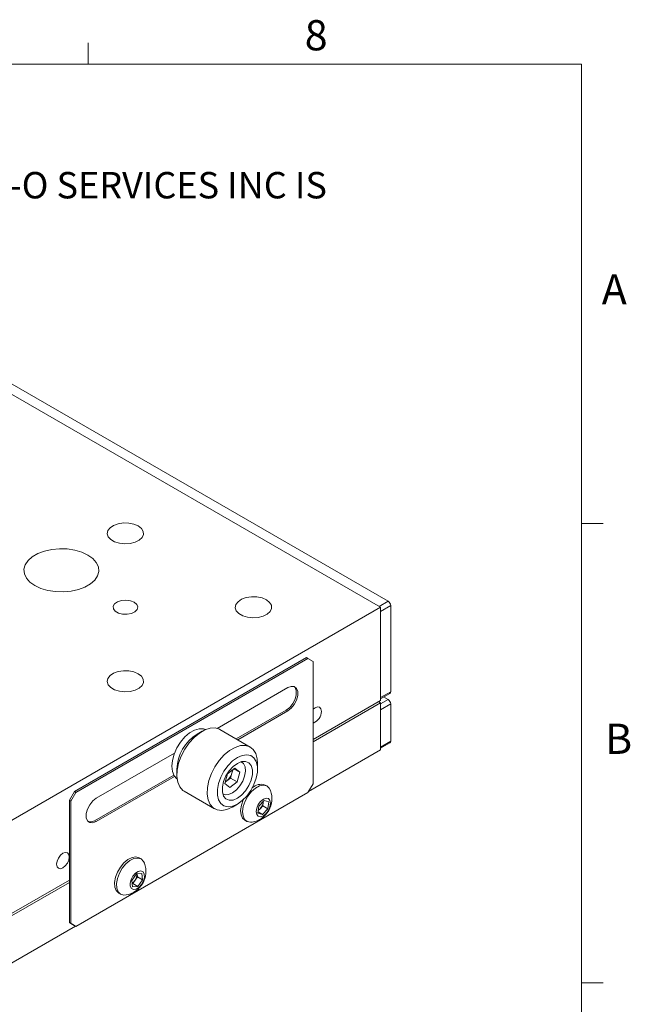
# Model space of a CAD drawing. Units: millimetres. Extents: x 5 to 289, y 4 to 204.
# Drawn here: x 246 to 289, y 135 to 204 of the extents above; entities that cross this region are included whole.
import ezdxf

# ---------------------------------------------------------------- set-up
doc = ezdxf.new("R2010")
doc.units = ezdxf.units.MM
doc.styles.add('SLDTEXTSTYLE0', font='TXT', dxfattribs={"width": 0.605})

# ---------------------------------------------------------------- blocks, each defined once
blk = doc.blocks.new('SW_NOTE_0')
at = {"color": 0, "linetype": 'Continuous', "lineweight": 0, "insert": (0, -0.082), "char_height": 1.852083, "attachment_point": 1, "style": 'SLDTEXTSTYLE0'}
blk.add_mtext('THE INFORMATION CONTAINED IN THIS DRAWING IS THE SOLE PROPERTY OF UNICE E-O SERVICES INC. ANY REPRODUCTION IN PART OR AS A WHOLE WITHOUT THE WRITTEN PERMISSION OF UNICE E-O SERVICES INC IS', dxfattribs=at)

msp = doc.modelspace()

# ---------------------------------------------------------------- linework, layer by layer
at = {"color": 7, "linetype": 'Continuous', "lineweight": 15}
for p, q in [((251.1008, 201.372), (251.1008, 202.872)), ((244.7285, 178.8037), (271.5986, 163.2919)), ((245.6124, 179.0282), (272.1289, 163.7205)), ((285.6908, 169.1652), (287.1908, 169.1652)), ((271.5986, 163.2919), (244.7285, 147.7802)), ((272.3057, 163.4143), (271.5986, 163.0061)), ((271.5986, 163.2919), (271.5986, 156.7596)), ((271.5986, 163.0061), (271.5986, 156.9637)), ((272.3057, 163.4143), (272.3057, 157.3719)), ((266.4013, 159.7609), (250.1379, 150.3722)), ((266.5074, 159.6997), (250.244, 150.311)), ((266.5074, 159.6997), (266.4013, 159.7609)), ((266.861, 159.4955), (266.5074, 159.6997)), ((266.861, 150.9218), (266.861, 159.4955)), ((265.0932, 157.6584), (260.1436, 154.8011)), ((271.5986, 156.7596), (266.861, 154.0246)), ((271.5986, 156.9637), (272.3057, 157.3719)), ((271.5986, 156.8792), (272.2539, 157.2575)), ((272.1289, 156.8208), (271.8132, 157.003)), ((261.477, 154.0603), (264.9871, 156.0866)), ((261.5831, 153.999), (265.0932, 156.0254)), ((265.0932, 156.0254), (264.9871, 156.0866)), ((266.861, 153.8613), (271.5986, 156.5963)), ((271.5986, 156.5963), (271.4571, 156.6779)), ((271.5986, 153.2893), (271.5986, 156.5963)), ((272.3057, 156.5146), (271.5986, 156.1064)), ((271.5986, 153.4934), (271.5986, 156.1064)), ((272.3057, 153.9016), (272.3057, 156.5146)), ((262.454, 153.4963), (260.3327, 154.7209)), ((259.0825, 154.597), (258.729, 154.3928)), ((266.5427, 150.3706), (271.5986, 153.2893)), ((271.5986, 153.4934), (272.3057, 153.9016)), ((271.5986, 153.4089), (272.2539, 153.7872)), ((257.1509, 153.0735), (251.6582, 149.9026)), ((257.315, 151.9435), (257.315, 151.5353)), ((260.8729, 151.6067), (261.3885, 152.0022)), ((261.1679, 151.6565), (261.2294, 151.8801)), ((261.3258, 151.9541), (261.7197, 151.7267)), ((261.7197, 151.7267), (261.3885, 152.0022)), ((262.9719, 151.9435), (262.9719, 152.3517)), ((251.5521, 148.3307), (257.0956, 151.5309)), ((251.6582, 148.2695), (257.1509, 151.4404)), ((260.6885, 150.9356), (260.8729, 151.6067)), ((261.0757, 151.321), (260.8179, 151.1232)), ((261.0757, 151.321), (261.1679, 151.6565)), ((261.0757, 151.321), (261.5353, 151.0556)), ((261.5353, 151.0556), (261.7197, 151.7267)), ((260.6885, 150.9356), (261.0197, 150.6601)), ((260.8179, 151.1232), (260.7192, 151.0475)), ((261.5353, 151.0556), (261.0197, 150.6601)), ((263.6419, 150.7519), (263.5075, 150.8294)), ((266.5074, 150.3094), (266.861, 150.9218)), ((250.1379, 150.3722), (249.7843, 149.7598)), ((250.244, 150.311), (249.8904, 149.6986)), ((250.244, 150.311), (250.1379, 150.3722)), ((250.244, 140.9208), (266.5074, 150.3094)), ((257.8329, 150.3906), (259.9542, 149.166)), ((249.8904, 149.6986), (249.7843, 149.7598)), ((249.7843, 149.7598), (249.7843, 141.1862)), ((249.8904, 149.6986), (249.8904, 141.1249)), ((261.2044, 149.29), (261.5579, 149.4941)), ((263.0011, 148.8607), (263.0548, 149.359)), ((263.1458, 149.1714), (263.0204, 149.0392)), ((263.0548, 149.359), (263.4321, 149.7569)), ((263.3344, 149.3703), (263.1458, 149.1714)), ((263.7021, 149.1581), (263.3248, 148.7602)), ((263.3613, 149.6195), (263.3344, 149.3703)), ((263.3344, 149.3703), (263.7021, 149.1581)), ((263.3689, 149.6902), (263.3613, 149.6195)), ((263.4321, 149.7569), (263.7558, 149.6564)), ((263.7558, 149.6564), (263.7021, 149.1581)), ((263.3248, 148.7602), (263.0011, 148.8607)), ((263.0099, 148.942), (263.3248, 148.7602)), ((251.6582, 148.2695), (251.5521, 148.3307)), ((262.0827, 148.3612), (262.217, 148.2836)), ((254.8031, 145.6493), (254.6687, 145.7269)), ((254.1651, 144.1274), (254.493, 144.5975)), ((254.5465, 144.3969), (254.3825, 144.1619)), ((254.493, 144.5975), (254.8676, 144.6261)), ((254.525, 144.5999), (254.5465, 144.3969)), ((254.5465, 144.3969), (254.9142, 144.1846)), ((254.8676, 144.6261), (254.9142, 144.1846)), ((249.7843, 144.1665), (244.7285, 141.2478)), ((244.7285, 141.0845), (249.7843, 144.0032)), ((254.2117, 143.6859), (254.1651, 144.1274)), ((254.2185, 143.9268), (254.1865, 143.9244)), ((254.5862, 143.7146), (254.2117, 143.6859)), ((254.3825, 144.1619), (254.2185, 143.9268)), ((254.2185, 143.9268), (254.5862, 143.7146)), ((254.9142, 144.1846), (254.5862, 143.7146)), ((253.2438, 143.2587), (253.3782, 143.1811)), ((244.7285, 137.7776), (250.2086, 140.9411)), ((249.8904, 141.1249), (249.7843, 141.1862)), ((249.7843, 141.1862), (250.1379, 140.982)), ((249.8904, 141.1249), (250.244, 140.9208)), ((250.244, 140.9208), (250.1379, 140.982)), ((285.6908, 136.9552), (287.1908, 136.9552))]:
    msp.add_line(p, q, dxfattribs=at)
at = {"color": 7, "linetype": 'Continuous', "lineweight": 0}
for p, q in [((285.6908, 201.372), (8.6908, 201.372)), ((285.6908, 8.1152), (285.6908, 201.372))]:
    msp.add_line(p, q, dxfattribs=at)
at = {"color": 8, "linetype": 'Continuous', "lineweight": 15}
for p, q in [((271.4925, 163.3532), (272.1289, 163.7205)), ((271.5986, 156.5146), (272.1289, 156.8208))]:
    msp.add_line(p, q, dxfattribs=at)
at = {"color": 7, "linetype": 'Continuous', "lineweight": 15, "flags": 128}
for points in [[(254.6113, 168.9971), (254.3052, 169.1276), (253.9461, 169.2001), (253.5659, 169.2083), (253.1984, 169.1515), (252.8762, 169.0346), (252.6281, 168.8681), (252.4759, 168.6668), (252.4333, 168.4486), (252.5041, 168.2328), (252.6818, 168.0386), (252.9509, 167.8833), (253.2872, 167.7806), (253.6611, 167.7398), (254.0391, 167.7644), (254.3878, 167.8522), (254.6762, 167.9955), (254.8786, 168.1815), (254.9771, 168.3936), (254.9629, 168.6131), (254.8372, 168.8204), (254.6113, 168.9971)], [(251.0748, 166.9556), (250.6483, 167.1549), (250.1594, 167.2988), (249.6293, 167.3807), (249.0813, 167.3973), (248.5392, 167.3478), (248.0269, 167.2342), (247.5667, 167.0617), (247.1786, 166.8377), (246.8798, 166.572), (246.6831, 166.2762), (246.5972, 165.9633), (246.626, 165.647), (246.768, 165.341), (247.0171, 165.0587), (247.3625, 164.8125), (247.789, 164.6131), (248.2779, 164.4693), (248.808, 164.3873), (249.356, 164.3707), (249.898, 164.4203), (250.4104, 164.5338), (250.8706, 164.7064), (251.2587, 164.9304), (251.5575, 165.1961), (251.7542, 165.4918), (251.8401, 165.8047), (251.8113, 166.1211), (251.6693, 166.4271), (251.4202, 166.7094), (251.0748, 166.9556)], [(254.3194, 163.6445), (254.0576, 163.748), (253.7487, 163.7899), (253.4343, 163.7646), (253.1571, 163.6755), (252.9543, 163.5345), (252.8535, 163.3608), (252.8681, 163.1778), (252.9963, 163.0102), (253.2207, 162.8806), (253.5111, 162.8066), (253.8281, 162.7982), (254.129, 162.8564), (254.3732, 162.9734), (254.5276, 163.1335), (254.5715, 163.315), (254.4988, 163.4933), (254.3194, 163.6445)], [(263.5915, 163.8129), (263.2854, 163.9434), (262.9263, 164.0159), (262.5461, 164.0241), (262.1786, 163.9673), (261.8565, 163.8504), (261.6083, 163.6839), (261.4562, 163.4826), (261.4136, 163.2644), (261.4843, 163.0486), (261.6621, 162.8544), (261.9311, 162.6991), (262.2675, 162.5965), (262.6413, 162.5556), (263.0194, 162.5802), (263.3681, 162.668), (263.6565, 162.8113), (263.8589, 162.9973), (263.9574, 163.2094), (263.9431, 163.4289), (263.8175, 163.6362), (263.5915, 163.8129)], [(254.6113, 158.6287), (254.3052, 158.7592), (253.9461, 158.8317), (253.5659, 158.8399), (253.1984, 158.7831), (252.8762, 158.6662), (252.6281, 158.4998), (252.4759, 158.2984), (252.4333, 158.0802), (252.5041, 157.8644), (252.6818, 157.6702), (252.9509, 157.5149), (253.2872, 157.4123), (253.6611, 157.3714), (254.0391, 157.396), (254.3878, 157.4839), (254.6762, 157.6271), (254.8786, 157.8131), (254.9771, 158.0252), (254.9629, 158.2447), (254.8372, 158.452), (254.6113, 158.6287)], [(264.9871, 156.0866), (265.229, 156.2755), (265.4416, 156.54), (265.5995, 156.8484), (265.6835, 157.1633), (265.6835, 157.4469), (265.5995, 157.6649), (265.5373, 157.7337)], [(265.0932, 156.0254), (265.335, 156.2142), (265.5477, 156.4788), (265.7056, 156.7872), (265.7896, 157.1021), (265.7896, 157.3857), (265.7056, 157.6037), (265.5477, 157.7298), (265.335, 157.7488), (265.0932, 157.6584)], [(267.4443, 155.9945), (267.4107, 156.1704), (267.3149, 156.2806), (267.1715, 156.3085), (267.0024, 156.2497), (266.861, 156.1412)], [(259.3304, 154.7199), (259.179, 154.7717), (258.8772, 154.7804), (258.5461, 154.6836), (258.2052, 154.4867), (257.8742, 154.2014), (257.5723, 153.8442), (257.3171, 153.4358), (257.1235, 153), (257.0026, 152.5621), (256.9615, 152.1476), (257.0026, 151.7805), (257.1235, 151.4821), (257.3171, 151.2699), (257.3325, 151.2591)], [(260.3327, 154.7209), (260.2985, 154.7396), (259.9942, 154.831), (259.6472, 154.8161), (259.2739, 154.6955), (258.8917, 154.4748), (258.5183, 154.1644), (258.1714, 153.7788), (257.8671, 153.336), (257.6196, 152.8567), (257.4406, 152.3633), (257.3383, 151.879), (257.3176, 151.4262), (257.3795, 151.0263), (257.5209, 150.6979), (257.7355, 150.4564), (257.8329, 150.3906)], [(261.2041, 149.2898), (260.8241, 149.1181), (260.4618, 149.05), (260.1343, 149.0885), (259.8568, 149.2318), (259.6423, 149.4733), (259.5008, 149.8017), (259.4389, 150.2016), (259.4596, 150.6543), (259.5619, 151.1387), (259.7409, 151.6321), (259.9884, 152.1114), (260.2927, 152.5542), (260.6397, 152.9398), (261.013, 153.2502), (261.3952, 153.4709), (261.7686, 153.5915), (262.1155, 153.6064), (262.4198, 153.515), (262.6673, 153.3214), (262.8463, 153.0348), (262.9486, 152.6685), (262.9719, 152.3517)], [(261.5577, 149.494), (261.8961, 149.7368), (262.2149, 150.0604), (262.4955, 150.446), (262.7215, 150.8712), (262.88, 151.3113), (262.9616, 151.7407), (262.9616, 152.1344), (262.88, 152.4695), (262.7215, 152.7266), (262.4955, 152.8908), (262.2149, 152.9525), (261.8961, 152.9081), (261.5577, 152.7601), (261.2192, 152.5173), (260.9004, 152.1937), (260.6199, 151.8081), (260.3938, 151.3829), (260.2353, 150.9428), (260.1538, 150.5134), (260.1538, 150.1197), (260.2353, 149.7846), (260.3938, 149.5275), (260.6199, 149.3633), (260.9004, 149.3016), (261.2192, 149.346), (261.5577, 149.494)], [(261.5577, 149.9022), (261.8565, 150.1244), (262.1311, 150.4277), (262.3593, 150.7877), (262.5225, 151.1752), (262.6075, 151.5588), (262.6075, 151.9074), (262.5225, 152.1928), (262.3593, 152.3919), (262.1311, 152.4885), (261.8565, 152.4748), (261.5577, 152.3519), (261.2588, 152.1297), (260.9842, 151.8264), (260.7561, 151.4664), (260.5929, 151.0789), (260.5078, 150.6953), (260.5078, 150.3467), (260.5929, 150.0613), (260.7561, 149.8622), (260.9842, 149.7656), (261.2588, 149.7793), (261.5577, 149.9022)], [(260.7233, 151.0622), (260.759, 151.0825), (260.8179, 151.1232)], [(263.8818, 150.4475), (263.7965, 150.6111), (263.6167, 150.7654), (263.3813, 150.8186), (263.1093, 150.7665), (262.8226, 150.6131), (262.5447, 150.371)], [(251.6582, 149.9026), (251.4163, 149.7137), (251.2036, 149.4491), (251.0458, 149.1408), (250.9618, 148.8258), (250.9618, 148.5422), (251.0458, 148.3242), (251.2036, 148.1981), (251.4163, 148.1791), (251.6582, 148.2695)], [(261.9828, 149.815), (261.9679, 149.7823), (261.8393, 149.412), (261.7881, 149.0566), (261.8185, 148.7448), (261.9281, 148.502), (262.0827, 148.3612)], [(262.5447, 150.371), (262.2979, 150.0598), (262.1023, 149.7047), (261.9737, 149.3345), (261.9225, 148.979), (261.9529, 148.6673), (262.0624, 148.4244), (262.2422, 148.2701), (262.4776, 148.2169), (262.6006, 148.2281)], [(263.1861, 149.6852), (263.0225, 149.4648), (262.9132, 149.2131), (262.8746, 148.9682), (262.9128, 148.7676), (263.0219, 148.6417), (263.1852, 148.6097), (263.378, 148.6765), (263.5708, 148.8319), (263.7344, 149.0523), (263.8437, 149.304), (263.8823, 149.5489), (263.8441, 149.7495), (263.735, 149.8754), (263.5717, 149.9074), (263.3789, 149.8406), (263.1861, 149.6852)], [(263.3613, 149.6195), (263.3643, 149.6746), (263.3642, 149.6853)], [(251.108, 148.2555), (251.3103, 148.2403), (251.5521, 148.3307)], [(249.7667, 145.7894), (249.733, 145.9653), (249.6372, 146.0755), (249.4938, 146.1034), (249.3247, 146.0446), (249.1556, 145.9081), (249.0122, 145.7147), (248.9164, 145.4938), (248.8828, 145.2791), (248.9164, 145.1033), (249.0122, 144.993), (249.1556, 144.9651), (249.3247, 145.0239), (249.4938, 145.1604), (249.6372, 145.3538), (249.733, 145.5747), (249.7667, 145.7894)], [(254.6687, 145.7269), (254.4432, 145.7926), (254.175, 145.7549), (253.889, 145.6149), (253.6085, 145.3841), (253.3561, 145.081)], [(255.043, 145.3449), (254.9772, 145.48), (254.8064, 145.6474), (254.5776, 145.715), (254.3093, 145.6773), (254.0234, 145.5374), (253.7428, 145.3065), (253.4905, 145.0035)], [(253.3561, 145.081), (253.1524, 144.7303), (253.0138, 144.3603), (252.9515, 144.0011), (252.9707, 143.6817), (253.0697, 143.428), (253.2405, 143.2606), (253.2438, 143.2587)], [(253.4905, 145.0035), (253.2868, 144.6527), (253.1481, 144.2828), (253.0859, 143.9236), (253.105, 143.6042), (253.204, 143.3505), (253.3748, 143.183), (253.6036, 143.1154), (253.7618, 143.1255)], [(254.2396, 144.4501), (254.1075, 144.2057), (254.0413, 143.9538), (254.0509, 143.7326), (254.1349, 143.5759), (254.2806, 143.5075), (254.4656, 143.5378), (254.662, 143.6623), (254.8397, 143.8619), (254.9717, 144.1063), (255.038, 144.3582), (255.0284, 144.5794), (254.9443, 144.7361), (254.7987, 144.8045), (254.6136, 144.7742), (254.4173, 144.6497), (254.2396, 144.4501)]]:
    msp.add_lwpolyline(points, dxfattribs=at)
at = {"color": 8, "linetype": 'Continuous', "lineweight": 15, "flags": 128}
msp.add_lwpolyline([(260.5333, 150.2182), (260.6965, 150.1531), (260.9449, 150.1631), (261.2164, 150.2768), (261.4868, 150.4842), (261.732, 150.7669), (261.9304, 151.0997), (262.0642, 151.4531), (262.1216, 151.7956), (262.0975, 152.0969), (261.994, 152.3301), (261.8325, 152.4687)], dxfattribs=at)
at = {"color": 7, "linetype": 'Continuous', "lineweight": 15}
for centre, radius, start, end in [((271.9219, 163.3969), 0.3842, 2.605478, 57.394522), ((271.9219, 156.4971), 0.3842, 2.605478, 57.394522), ((272.1868, 157.3568), 0.1199, 304.056351, 7.25583), ((266.5657, 156.0018), 0.8787, 289.637726, 359.522699), ((260.3582, 151.8195), 3.0457, 122.338447, 177.66693), ((272.1868, 153.8865), 0.1199, 304.056351, 7.25583), ((260.1646, 151.9335), 1.0408, 308.877537, 344.567293), ((260.4346, 151.8654), 0.7625, 344.099112, 359.240788), ((263.2124, 150.0246), 0.8572, 69.864066, 135.672439), ((262.306, 149.8777), 1.6757, 280.125431, 19.879945), ((262.6938, 149.5927), 0.6179, 302.272608, 317.011336), ((262.5611, 149.7284), 0.8075, 316.386092, 352.247255), ((253.4672, 144.7751), 1.6757, 280.125431, 19.879945), ((253.7995, 144.5931), 0.7251, 323.506487, 0.532264), ((253.8078, 144.5495), 0.6932, 302.681048, 325.998216)]:
    msp.add_arc(centre, radius, start, end, dxfattribs=at)

# ---------------------------------------------------------------- block references
at = {"color": 7, "linetype": 'Continuous', "lineweight": 0}
msp.add_blockref('SW_NOTE_0', (12.2315, 193.8904), dxfattribs=at)

# ---------------------------------------------------------------- texts
at = {"color": 7, "linetype": 'Continuous', "lineweight": 0, "char_height": 2.1167, "attachment_point": 1, "style": 'SLDTEXTSTYLE0'}
for s, insert in [('8', (266.2788, 204.4534)), ('A', (287.1024, 186.6425)), ('B', (287.3366, 155.1305))]:
    msp.add_mtext(s, dxfattribs=dict(at, insert=insert))

doc.saveas('drawing.dxf')
